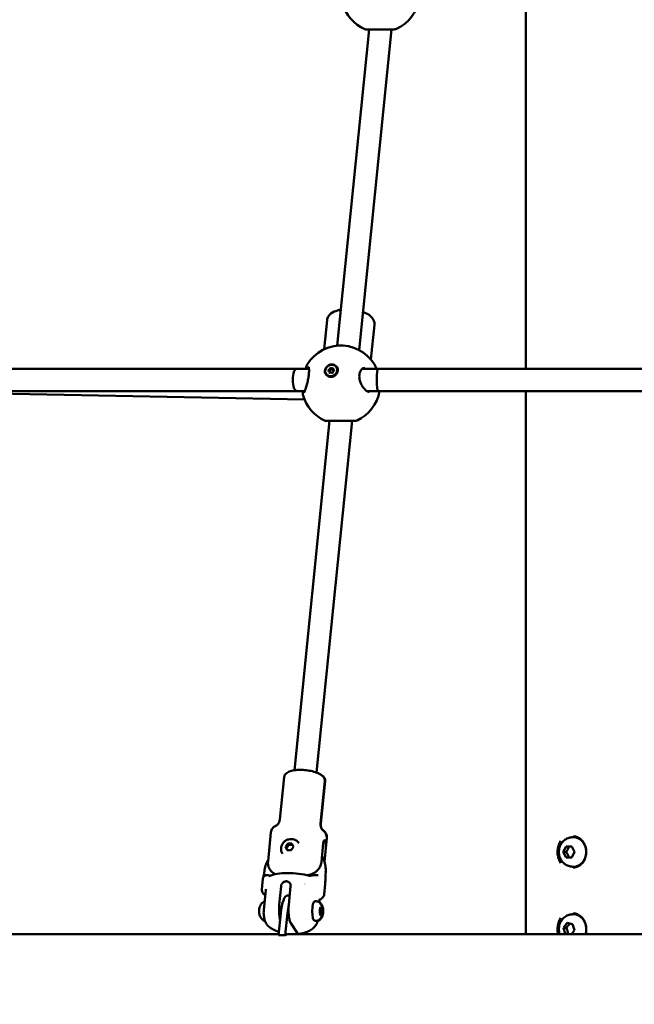
# Model space of a CAD drawing. Units: millimetres. Extents: x -318 to 6946, y 6 to 5537.
# Drawn here: x 5306 to 5745, y 3000 to 3703 of the extents above; entities that cross this region are included whole.
import ezdxf

# ---------------------------------------------------------------- set-up
doc = ezdxf.new("R2010")
doc.units = ezdxf.units.MM
doc.layers.add('Visible (ISO)', color=7, linetype='Continuous', lineweight=50)
doc.styles.get("Standard").update_dxf_attribs({"font": 'Square-721-BT.ttf'})
doc.dimstyles.new('OLCU', dxfattribs={"dimtxt": 300, "dimasz": 150, "dimexe": 0.18, "dimexo": 0.0625, "dimgap": 50, "dimtad": 1, "dimdec": 0, "dimlfac": 0.1, "dimrnd": 5, "dimzin": 0, "dimdsep": 46, "dimtxsty": 'Standard', "dimcen": 0.09, "dimse1": 1, "dimse2": 1, "dimadec": 0, "dimazin": 0, "dimtfac": 1, "dimtdec": 0, "dimtofl": 0, "dimtmove": 0, "dimatfit": 3, "dimfxl": 1, "dimtolj": 1, "dimtzin": 0, "dimarcsym": 0})

# ---------------------------------------------------------------- blocks, each defined once
blk = doc.blocks.new('*D7')
at = {"color": 0, "lineweight": -2, "transparency": 16777216}
blk.add_line((4840.21, 5250.81), (6633.4, 5250.81), dxfattribs=at)
at = {"color": 0, "transparency": 16777216}
for points in [[(4840.21, 5264.14), (4840.21, 5237.47), (4760.21, 5250.81)], [(6633.4, 5264.14), (6633.4, 5237.47), (6713.4, 5250.81)]]:
    blk.add_solid(points, dxfattribs=at)
at = {"layer": 'Defpoints', "color": 0, "transparency": 16777216}
for p in [(6713.4, 5250.81), (4760.21, 3012.92), (6713.4, 3012.42)]:
    blk.add_point(p, dxfattribs=at)
at = {"color": 0, "transparency": 16777216, "insert": (5736.8, 5393.36), "char_height": 200, "attachment_point": 5}
blk.add_mtext('\\A1;195', dxfattribs=at)
blk = doc.blocks.new('*D8')
at = {"color": 0, "lineweight": -2, "transparency": 16777216}
blk.add_line((4725.5, 5145.62), (4725.5, 2584.37), dxfattribs=at)
at = {"color": 0, "transparency": 16777216}
for points in [[(4712.16, 5145.62), (4738.83, 5145.62), (4725.5, 5225.62)], [(4712.16, 2584.37), (4738.83, 2584.37), (4725.5, 2504.37)]]:
    blk.add_solid(points, dxfattribs=at)
at = {"layer": 'Defpoints', "color": 0, "transparency": 16777216}
for p in [(5737.36, 5225.62), (4725.5, 2504.37), (5737.36, 2504.37)]:
    blk.add_point(p, dxfattribs=at)
at = {"color": 0, "transparency": 16777216, "insert": (4583.08, 3864.99), "char_height": 200, "attachment_point": 5, "rotation": 90}
blk.add_mtext('\\A1;270', dxfattribs=at)

msp = doc.modelspace()

# ---------------------------------------------------------------- linework, layer by layer
at = {"layer": 'Visible (ISO)'}
for p, q in [((5666.95, 3454.14), (5666.95, 3717.9)), ((5555.13, 3696.28), (5532.33, 3470.57)), ((5571.21, 3696.27), (5548.09, 3467.39)), ((5571.21, 3696.27), (5550.47, 3490.88)), ((5552.04, 3696.46), (5552.04, 3696.46)), ((5553.71, 3696.44), (5553.71, 3696.44)), ((5525.12, 3488.74), (5523.03, 3468.04)), ((5558.95, 3485.32), (5556.45, 3460.58)), ((5503.65, 3454.14), (5200.02, 3454.14)), ((5512.13, 3454.14), (5503.65, 3454.14)), ((5526.71, 3452.25), (5527.19, 3451.52)), ((5529.38, 3453.49), (5529.86, 3452.77)), ((5531.71, 3455.3), (5531.81, 3455.16)), ((5561.6, 3454.14), (5550.38, 3454.14)), ((5912.21, 3454.14), (5561.6, 3454.14)), ((5524.38, 3450.44), (5524.47, 3450.29)), ((5503.65, 3438.14), (5200.02, 3438.14)), ((5212.65, 3437.89), (5509.01, 3432.07)), ((5509.17, 3438.14), (5503.65, 3438.14)), ((5561.6, 3438.14), (5553.62, 3438.14)), ((5912.21, 3438.14), (5561.6, 3438.14)), ((5666.95, 3050.47), (5666.95, 3438.14)), ((5526.9, 3416.81), (5501.72, 3167.49)), ((5542.98, 3416.8), (5517.63, 3165.79)), ((5542.98, 3416.8), (5517.63, 3165.79)), ((5523.81, 3416.99), (5523.81, 3416.99)), ((5525.48, 3416.97), (5525.48, 3416.97)), ((5494.43, 3162.66), (5491.38, 3132.46)), ((5523.48, 3159.73), (5520.43, 3129.52)), ((5523.65, 3159.73), (5520.6, 3129.52)), ((5485.01, 3123.17), (5482.94, 3102.65)), ((5495.49, 3112.88), (5497.12, 3115.21)), ((5497.12, 3115.21), (5499.91, 3115.21)), ((5497.75, 3114.26), (5497.12, 3115.21)), ((5499.91, 3115.21), (5501.07, 3112.88)), ((5522.38, 3115.42), (5521.01, 3101.91)), ((5524.81, 3119.16), (5523.14, 3102.6)), ((5524.98, 3119.16), (5523.27, 3102.21)), ((5700.43, 3119.67), (5701.11, 3119.67)), ((5496.65, 3110.55), (5495.49, 3112.88)), ((5496.12, 3111.94), (5495.49, 3112.88)), ((5499.44, 3110.55), (5496.65, 3110.55)), ((5501.07, 3112.88), (5499.44, 3110.55)), ((5693.81, 3109.17), (5695.81, 3113.17)), ((5695.81, 3105.17), (5693.81, 3109.17)), ((5695.89, 3109.17), (5693.81, 3109.17)), ((5695.81, 3113.17), (5699.81, 3113.17)), ((5699.81, 3113.17), (5701.81, 3109.17)), ((5701.81, 3109.17), (5699.81, 3105.17)), ((5699.81, 3105.17), (5695.81, 3105.17)), ((5700.43, 3098.67), (5701.11, 3098.67)), ((5479.26, 3089.96), (5478.49, 3082.38)), ((5509.58, 3086.16), (5509.58, 3086.16)), ((5509.58, 3086.16), (5509.58, 3086.16)), ((5512.61, 3092.1), (5512.61, 3092.1)), ((5513.22, 3092.08), (5513.22, 3092.08)), ((5523.76, 3086.36), (5522.99, 3078.78)), ((5523.76, 3086.36), (5523.76, 3086.36)), ((5478.49, 3082.38), (5478.49, 3082.38)), ((5481.35, 3082.24), (5479.88, 3067.71)), ((5492.32, 3084.85), (5490.96, 3071.35)), ((5499.08, 3084.85), (5497.72, 3071.35)), ((5509.49, 3085.21), (5509.49, 3085.21)), ((5509.49, 3085.21), (5509.49, 3085.21)), ((5496.79, 3078.13), (5498.4, 3078.13)), ((5517.29, 3073.98), (5516.27, 3073.98)), ((5519.76, 3075.19), (5519.56, 3073.18)), ((5490.4, 3049.85), (5491.97, 3065.4)), ((5496.8, 3065.4), (5495.23, 3049.85)), ((5519.83, 3068.03), (5520.41, 3069.83)), ((5519.94, 3065.18), (5519.83, 3068.03)), ((5519.91, 3065.93), (5521.22, 3065.93)), ((5520.64, 3064.13), (5519.94, 3065.18)), ((5520.07, 3068.78), (5521.11, 3068.78)), ((5520.41, 3069.83), (5521.11, 3068.78)), ((5521.22, 3065.93), (5520.64, 3064.13)), ((5521.11, 3068.78), (5521.22, 3065.93)), ((5700.43, 3064.67), (5701.11, 3064.67)), ((5499.27, 3058.28), (5503.78, 3051.46)), ((5513.66, 3061.98), (5513.66, 3061.98)), ((5517.29, 3059.98), (5516.27, 3059.98)), ((5693.89, 3055.1), (5696.55, 3058.55)), ((5696.55, 3058.55), (5700.47, 3057.62)), ((5700.47, 3057.62), (5701.73, 3053.24)), ((5490.46, 3050.47), (5075.86, 3050.47)), ((5977.72, 3050.47), (5497, 3050.47)), ((5506.4, 3050.47), (5506.44, 3050.86)), ((5695.15, 3050.72), (5693.89, 3055.1)), ((5693.89, 3055.1), (5695.97, 3055.1)), ((5696.19, 3050.47), (5695.15, 3050.72)), ((5697.23, 3050.72), (5695.15, 3050.72)), ((5701.73, 3053.24), (5699.6, 3050.47)), ((5490.4, 3049.85), (5495.23, 3049.85))]:
    msp.add_line(p, q, dxfattribs=at)
for centre, start, end in [((5563.15, 3722.16), 294.36777, 351.24352), ((5563.15, 3722.16), 195.11321, 246.62439), ((5534.92, 3442.69), 24.14626, 148.75313), ((5534.92, 3442.69), 294.36777, 350.65603), ((5534.92, 3442.69), 195.11321, 246.62439)]:
    msp.add_arc(centre, 28, start, end, dxfattribs=at)
for centre, major_axis, ratio, start_param, end_param in [((5503.65, 3446.14), (0, -8), 0.385986, 3.141593, 6.283185), ((5528.14, 3452.72), (3.67, 2.43), 0.899826, 3.141593, 6.283185), ((5526.35, 3452.87), (-0.323, -0.214), 0.899826, 4.21094, 7.085172), ((5526.11, 3451.85), (0.598, 0.397), 0.899826, 5.258137, 7.085172), ((5526.32, 3453.89), (0.598, 0.397), 0.899826, 4.21094, 6.037974), ((5526.84, 3452.14), (0.323, 0.214), 0.899826, 1.069347, 1.778472), ((5527.06, 3451.46), (-0.323, -0.214), 0.899826, 5.258137, 8.132369), ((5526.8, 3453.16), (0.598, 0.397), 0.899826, 4.21094, 6.037974), ((5527.34, 3454.28), (-0.323, -0.214), 0.899826, 3.163742, 6.037974), ((5526.59, 3451.12), (0.598, 0.397), 0.899826, 5.759286, 6.283185), ((5527.84, 3450.83), (0.598, 0.397), 0.899826, 0.022149, 1.849184), ((5527.82, 3453.55), (-0.323, -0.214), 0.899826, 3.163742, 6.037974), ((5528.25, 3454.91), (-0.598, -0.397), 0.899826, 0.022149, 1.849184), ((5528.73, 3454.18), (-0.598, -0.397), 0.899826, 0.022149, 1.849184), ((5528.75, 3451.46), (0.323, 0.214), 0.899826, 3.163742, 6.037974), ((5529.03, 3454.28), (0.323, 0.214), 0.899826, 5.258137, 8.132369), ((5529.77, 3451.85), (-0.598, -0.397), 0.899826, 4.21094, 6.037974), ((5529.51, 3453.55), (0.323, 0.214), 0.899826, 1.695359, 1.849184), ((5529.98, 3453.89), (-0.598, -0.397), 0.899826, 5.258137, 7.085172), ((5529.74, 3452.87), (0.323, 0.214), 0.899826, 4.21094, 7.085172), ((5530.46, 3453.16), (-0.598, -0.397), 0.899826, 0, 0.287474), ((5561.6, 3446.14), (0, -8), 0.131653, 3.141593, 6.283185), ((5701.11, 3109.17), (0, 10.5), 0.866025, 4.756066, 6.283185), ((5701.11, 3109.17), (0, -10.5), 0.866025, 0, 1.52712), ((5518.42, 3089.65), (0.26, 2.99), 0.841231, 6.283, 6.283151), ((5523.8, 3094.77), (-0.038, -0.352), 0.127424, 2.610459, 2.977417), ((5485, 3094.68), (-33.01, 23.08), 0.905849, 3.798907, 3.809294), ((5485, 3094.68), (39.93, 5.28), 0.439227, 5.990946, 6.001332), ((5523.98, 3094.56), (-0.023, -0.321), 0.108851, 3.013794, 3.408416), ((5482.25, 3089.65), (-2.16, 2.09), 0.997825, 0.000195, 0.000218), ((5501.5, 3085.77), (-7.96, 0.8), 0.351179, 3.590094, 3.590103), ((5501.5, 3085.77), (7.96, -0.8), 0.351179, 0.089964, 0.08997), ((5496.79, 3058.13), (0, 20), 0.258819, 0, 1.198702), ((5516.27, 3066.98), (0, -7), 0.258819, 3.141593, 6.283185), ((5520.93, 3077.05), (0.664, -0.747), 0.891018, 6.283169, 6.283185), ((5481, 3067.6), (-1.12, 0.11), 0.330699, 6.282843, 6.282928), ((5501.62, 3058.13), (0, -20), 0.258819, 3.998405, 4.340295), ((5701.11, 3054.17), (0, 10.5), 0.866025, 4.756066, 6.283185), ((5497, 3012.42), (0, 38.05), 0.258819, 6.283134, 6.46454), ((5501.62, 3058.13), (0, 20), 0.258819, 4.340295, 4.344009), ((5701.11, 3054.17), (0, -10.5), 0.866025, 1.210682, 1.52712)]:
    msp.add_ellipse(centre, major_axis=major_axis, ratio=ratio, start_param=start_param, end_param=end_param, dxfattribs=at)
msp.add_ellipse((5528.04, 3452.87), major_axis=(-3.67, -2.43), ratio=0.899826, dxfattribs=at)
for points, knots in [([(5574.7, 3696.65), (5574.53, 3696.57), (5574.38, 3696.53), (5574.06, 3696.45), (5573.88, 3696.42), (5573.63, 3696.39), (5573.55, 3696.38), (5573.24, 3696.35), (5572.98, 3696.33), (5572.25, 3696.29), (5571.74, 3696.28), (5570.21, 3696.26), (5569.05, 3696.27), (5566.69, 3696.28), (5565.5, 3696.3), (5563.2, 3696.31), (5562.07, 3696.32), (5559.96, 3696.32), (5558.96, 3696.32), (5557.16, 3696.31), (5556.33, 3696.3), (5554.92, 3696.28), (5554.32, 3696.27), (5553.37, 3696.27), (5553.1, 3696.26), (5552.69, 3696.29), (5552.62, 3696.3), (5552.46, 3696.32), (5552.4, 3696.34), (5552.24, 3696.38), (5552.14, 3696.41), (5552.04, 3696.46)], [0, 0, 0, 0, 0.095275, 0.095275, 0.23532, 0.23532, 0.294802, 0.294802, 0.473436, 0.473436, 0.742374, 0.742374, 1.175428, 1.175428, 1.540891, 1.540891, 1.870986, 1.870986, 2.185404, 2.185404, 2.497672, 2.497672, 2.82053, 2.82053, 3.169701, 3.169701, 3.230184, 3.230184, 3.263586, 3.263586, 3.300165, 3.300165, 3.300165, 3.300165]), ([(5534.91, 3496.12), (5534.09, 3496), (5533.28, 3495.85), (5530.83, 3495.23), (5529.27, 3494.66), (5527.32, 3493.08), (5526.89, 3492.66), (5525.94, 3491.42), (5525.46, 3490.49), (5525.18, 3489.21), (5525.15, 3488.97), (5525.12, 3488.74)], [6.7871067, 6.7871067, 6.7871067, 6.7871067, 6.985994, 6.985994, 7.4148441, 7.4148441, 7.5386586, 7.5386586, 7.7144519, 7.7144519, 7.7533127, 7.7533127, 7.7533127, 7.7533127]), ([(5558.95, 3485.32), (5559.03, 3486.12), (5558.95, 3486.94), (5558.54, 3488.48), (5558.19, 3489.19), (5557.24, 3490.62), (5556.61, 3491.26), (5554.77, 3492.76), (5553.5, 3493.44), (5551.69, 3494.19), (5551.26, 3494.35), (5550.83, 3494.51)], [4.61172, 4.61172, 4.61172, 4.61172, 4.7432917, 4.7432917, 4.8911176, 4.8911176, 5.0996971, 5.0996971, 5.4688, 5.4688, 5.5779291, 5.5779291, 5.5779291, 5.5779291]), ([(5508.67, 3437.03), (5508.67, 3437.03), (5508.68, 3437.05), (5508.74, 3437.15), (5508.8, 3437.28), (5508.99, 3437.7), (5509.13, 3438.05), (5509.5, 3439.03), (5509.74, 3439.73), (5510.26, 3441.42), (5510.56, 3442.45), (5511.11, 3444.63), (5511.37, 3445.8), (5511.78, 3447.98), (5511.94, 3449.01), (5512.13, 3450.8), (5512.18, 3451.6), (5512.21, 3452.97), (5512.18, 3453.56), (5512.1, 3454.53), (5512.03, 3454.92), (5511.94, 3455.24), (5511.92, 3455.31), (5511.9, 3455.34), (5511.9, 3455.34), (5511.9, 3455.34)], [0.309159, 0.309159, 0.309159, 0.309159, 0.386843, 0.386843, 0.539425, 0.539425, 0.777683, 0.777683, 1.101534, 1.101534, 1.467472, 1.467472, 1.823174, 1.823174, 2.131726, 2.131726, 2.399471, 2.399471, 2.657724, 2.657724, 2.924017, 2.924017, 3.048397, 3.048397, 3.076818, 3.076818, 3.076818, 3.076818]), ([(5509.86, 3454.14), (5509.98, 3454.62), (5510.11, 3455.07), (5510.45, 3456.14), (5510.67, 3456.7), (5510.98, 3457.21)], [2.352804, 2.352804, 2.352804, 2.352804, 2.5649104, 2.5649104, 2.9198404, 2.9198404, 2.9198404, 2.9198404]), ([(5527.7, 3448.25), (5527.44, 3448.25), (5527.18, 3448.27), (5526.38, 3448.41), (5525.81, 3448.61), (5524.83, 3449.24), (5524.42, 3449.67), (5523.84, 3450.58), (5523.63, 3451.13), (5523.47, 3452.28), (5523.52, 3452.89), (5523.82, 3454), (5524.09, 3454.57), (5524.84, 3455.58), (5525.32, 3456.02), (5526.33, 3456.67), (5526.93, 3456.93), (5528.16, 3457.2), (5528.79, 3457.21), (5529.92, 3457.03), (5530.49, 3456.83), (5531.47, 3456.2), (5531.89, 3455.78), (5532.47, 3454.87), (5532.68, 3454.31), (5532.84, 3453.15), (5532.8, 3452.54), (5532.49, 3451.43), (5532.22, 3450.86), (5531.46, 3449.85), (5530.98, 3449.41), (5530.47, 3449.08), (5529.96, 3448.76), (5529.37, 3448.5), (5528.4, 3448.29), (5528.04, 3448.25), (5527.7, 3448.25)], [0.283928, 0.283928, 0.283928, 0.283928, 0.361283, 0.361283, 0.541636, 0.541636, 0.721988, 0.721988, 0.90217, 0.90217, 1.082352, 1.082352, 1.262582, 1.262582, 1.442812, 1.442812, 1.623282, 1.623282, 1.803751, 1.803751, 1.984508, 1.984508, 2.165266, 2.165266, 2.346193, 2.346193, 2.527119, 2.527119, 2.707999, 2.707999, 2.888878, 2.888878, 2.888878, 3.069519, 3.069519, 3.172806, 3.172806, 3.172806, 3.172806]), ([(5552.02, 3454.64), (5551.31, 3454.64), (5550.63, 3454.4), (5549.68, 3453.58), (5549.4, 3453.26), (5548.97, 3452.59), (5548.8, 3452.28), (5548.41, 3451.32), (5548.22, 3450.6), (5548.07, 3449.14), (5548.07, 3448.4), (5548.22, 3446.93), (5548.36, 3446.18), (5548.79, 3444.67), (5549.08, 3443.89), (5549.81, 3442.34), (5550.26, 3441.58), (5551.27, 3440.16), (5551.84, 3439.52), (5552.98, 3438.51), (5553.55, 3438.14), (5554.51, 3437.72), (5554.91, 3437.64), (5555.24, 3437.64)], [0, 0, 0, 0, 0.487721, 0.487721, 0.698512, 0.698512, 0.84839, 0.84839, 1.108354, 1.108354, 1.334962, 1.334962, 1.559209, 1.559209, 1.80781, 1.80781, 2.091175, 2.091175, 2.406638, 2.406638, 2.724665, 2.724665, 3.011826, 3.011826, 3.011826, 3.011826]), ([(5507.89, 3435.39), (5507.78, 3435.79), (5507.75, 3436.14), (5507.71, 3437), (5507.71, 3437.53), (5507.74, 3438.14)], [0, 0, 0, 0, 0.2496292, 0.2496292, 0.5305616, 0.5305616, 0.5305616, 0.5305616]), ([(5546.47, 3417.18), (5546.3, 3417.1), (5546.15, 3417.06), (5545.83, 3416.98), (5545.66, 3416.95), (5545.4, 3416.92), (5545.32, 3416.91), (5545.01, 3416.87), (5544.75, 3416.86), (5544.02, 3416.82), (5543.51, 3416.81), (5541.98, 3416.79), (5540.82, 3416.8), (5538.46, 3416.81), (5537.27, 3416.82), (5534.97, 3416.84), (5533.84, 3416.85), (5531.73, 3416.85), (5530.73, 3416.85), (5528.93, 3416.84), (5528.1, 3416.83), (5526.69, 3416.81), (5526.09, 3416.8), (5525.14, 3416.79), (5524.88, 3416.79), (5524.46, 3416.82), (5524.39, 3416.83), (5524.23, 3416.85), (5524.17, 3416.87), (5524.01, 3416.91), (5523.91, 3416.94), (5523.81, 3416.99)], [0, 0, 0, 0, 0.095275, 0.095275, 0.23532, 0.23532, 0.294802, 0.294802, 0.473436, 0.473436, 0.742374, 0.742374, 1.175428, 1.175428, 1.540891, 1.540891, 1.870986, 1.870986, 2.185404, 2.185404, 2.497672, 2.497672, 2.82053, 2.82053, 3.169701, 3.169701, 3.230184, 3.230184, 3.263586, 3.263586, 3.300165, 3.300165, 3.300165, 3.300165]), ([(5523.48, 3159.73), (5523.54, 3160.31), (5523.45, 3160.89), (5523.01, 3162.04), (5522.64, 3162.58), (5521.48, 3163.8), (5520.59, 3164.4), (5518.41, 3165.53), (5517.1, 3166.03), (5514.3, 3166.84), (5512.85, 3167.15), (5509.89, 3167.59), (5508.38, 3167.72), (5505.45, 3167.8), (5504.01, 3167.75), (5501.31, 3167.46), (5500.04, 3167.22), (5497.72, 3166.49), (5496.68, 3166), (5495.49, 3164.95), (5495.19, 3164.6), (5494.67, 3163.74), (5494.48, 3163.21), (5494.43, 3162.66)], [6.003113, 6.003113, 6.003113, 6.003113, 6.175714, 6.175714, 6.388495, 6.388495, 6.728958, 6.728958, 7.097556, 7.097556, 7.441042, 7.441042, 7.777057, 7.777057, 8.113814, 8.113814, 8.46004, 8.46004, 8.832529, 8.832529, 8.980863, 8.980863, 9.144706, 9.144706, 9.144706, 9.144706]), ([(5517.63, 3165.85), (5518.53, 3165.52), (5519.35, 3165.16), (5521.19, 3164.13), (5522.11, 3163.45), (5523.06, 3162.18), (5523.29, 3161.78), (5523.63, 3160.83), (5523.71, 3160.28), (5523.65, 3159.73)], [2.4881135, 2.4881135, 2.4881135, 2.4881135, 2.7369988, 2.7369988, 3.1094875, 3.1094875, 3.2578221, 3.2578221, 3.4216648, 3.4216648, 3.4216648, 3.4216648]), ([(5485.01, 3123.17), (5485.07, 3123.7), (5485.2, 3124.22), (5485.61, 3125.16), (5485.87, 3125.59), (5486.47, 3126.36), (5486.81, 3126.69), (5487.52, 3127.29), (5487.9, 3127.56), (5488.7, 3128.04), (5489.12, 3128.26), (5489.55, 3128.45)], [3.4216648, 3.4216648, 3.4216648, 3.4216648, 3.5311537, 3.5311537, 3.6406425, 3.6406425, 3.7501313, 3.7501313, 3.8596201, 3.8596201, 3.969109, 3.969109, 3.969109, 3.969109]), ([(5489.32, 3128.35), (5489.35, 3128.37), (5489.4, 3128.4), (5489.6, 3128.57), (5489.81, 3128.77), (5490.32, 3129.42), (5490.62, 3129.88), (5491.11, 3131.03), (5491.3, 3131.74), (5491.38, 3132.46)], [2.4860617, 2.4860617, 2.4860617, 2.4860617, 2.533054, 2.533054, 2.6425428, 2.6425428, 2.7520317, 2.7520317, 2.8615205, 2.8615205, 2.8615205, 2.8615205]), ([(5520.43, 3129.52), (5520.36, 3128.8), (5520.41, 3128.08), (5520.66, 3126.84), (5520.86, 3126.34), (5521.23, 3125.6), (5521.4, 3125.36), (5521.56, 3125.15), (5521.6, 3125.11), (5521.62, 3125.08)], [6.0031131, 6.0031131, 6.0031131, 6.0031131, 6.112602, 6.112602, 6.2220908, 6.2220908, 6.3315796, 6.3315796, 6.378572, 6.378572, 6.378572, 6.378572]), ([(5521.84, 3125.04), (5521.84, 3125.04), (5521.78, 3125.09), (5521.57, 3125.36), (5521.4, 3125.6), (5521.02, 3126.34), (5520.83, 3126.84), (5520.57, 3128.08), (5520.53, 3128.8), (5520.6, 3129.52)], [2.9954848, 2.9954848, 2.9954848, 2.9954848, 3.0931983, 3.0931983, 3.2026871, 3.2026871, 3.3121759, 3.3121759, 3.4216648, 3.4216648, 3.4216648, 3.4216648]), ([(5521.42, 3125.23), (5521.81, 3124.95), (5522.17, 3124.66), (5522.86, 3124.03), (5523.18, 3123.69), (5523.76, 3122.96), (5524.02, 3122.56), (5524.45, 3121.7), (5524.62, 3121.22), (5524.83, 3120.22), (5524.86, 3119.68), (5524.81, 3119.16)], [6.0158134, 6.0158134, 6.0158134, 6.0158134, 6.1253022, 6.1253022, 6.234791, 6.234791, 6.3442798, 6.3442798, 6.4537687, 6.4537687, 6.5632575, 6.5632575, 6.5632575, 6.5632575]), ([(5524.98, 3119.16), (5525.03, 3119.68), (5525, 3120.22), (5524.79, 3121.22), (5524.62, 3121.7), (5524.19, 3122.56), (5523.92, 3122.96), (5523.35, 3123.69), (5523.03, 3124.03), (5522.4, 3124.6), (5522.11, 3124.85), (5521.79, 3125.08)], [2.8615205, 2.8615205, 2.8615205, 2.8615205, 2.9710094, 2.9710094, 3.0804982, 3.0804982, 3.189987, 3.189987, 3.2994758, 3.2994758, 3.3893693, 3.3893693, 3.3893693, 3.3893693]), ([(5493.26, 3107.79), (5492.87, 3108.37), (5492.59, 3109.01), (5492.23, 3110.34), (5492.17, 3111.04), (5492.25, 3112.44), (5492.41, 3113.14), (5492.94, 3114.49), (5493.31, 3115.13), (5494.25, 3116.29), (5494.82, 3116.8), (5496.09, 3117.63), (5496.79, 3117.95), (5498.26, 3118.36), (5499.03, 3118.44), (5500.53, 3118.37), (5501.26, 3118.21), (5502.62, 3117.67), (5503.25, 3117.29), (5504.23, 3116.44), (5504.61, 3116.01), (5504.92, 3115.53)], [4.077259, 4.077259, 4.077259, 4.077259, 4.372544, 4.372544, 4.672746, 4.672746, 4.985603, 4.985603, 5.31362, 5.31362, 5.653208, 5.653208, 5.996921, 5.996921, 6.336147, 6.336147, 6.663008, 6.663008, 6.973944, 6.973944, 7.218852, 7.218852, 7.218852, 7.218852]), ([(5524.07, 3112.88), (5524.11, 3113.29), (5524.15, 3113.76), (5524.2, 3114.69), (5524.21, 3115.15), (5524.19, 3115.96), (5524.16, 3116.35), (5524.05, 3117), (5523.96, 3117.25), (5523.74, 3117.57), (5523.61, 3117.66), (5523.31, 3117.64), (5523.15, 3117.53), (5522.87, 3117.18), (5522.73, 3116.91), (5522.5, 3116.24), (5522.42, 3115.83), (5522.38, 3115.42)], [-2.114131, -2.114131, -2.114131, -2.114131, -1.981996, -1.981996, -1.849861, -1.849861, -1.71773, -1.71773, -1.585598, -1.585598, -1.453467, -1.453467, -1.321336, -1.321336, -1.189201, -1.189201, -1.057066, -1.057066, -1.057066, -1.057066]), ([(5691.91, 3101.11), (5691.28, 3102.21), (5690.81, 3103.28), (5690.1, 3105.46), (5689.88, 3106.56), (5689.66, 3108.73), (5689.67, 3109.81), (5689.92, 3111.98), (5690.16, 3113.08), (5690.88, 3115.2), (5691.32, 3116.21), (5691.91, 3117.23)], [5.64315, 5.64315, 5.64315, 5.64315, 5.867833, 5.867833, 6.11217, 6.11217, 6.356507, 6.356507, 6.600844, 6.600844, 6.810281, 6.810281, 6.810281, 6.810281]), ([(5700.43, 3098.67), (5699.43, 3098.67), (5698.42, 3098.84), (5696.5, 3099.49), (5695.6, 3099.97), (5693.95, 3101.21), (5693.22, 3101.98), (5691.98, 3103.73), (5691.5, 3104.73), (5690.82, 3106.85), (5690.64, 3107.98), (5690.63, 3110.27), (5690.8, 3111.42), (5691.49, 3113.62), (5692, 3114.66), (5693.33, 3116.5), (5694.13, 3117.3), (5695.92, 3118.56), (5696.9, 3119.03), (5698.75, 3119.55), (5699.59, 3119.67), (5700.43, 3119.67)], [3.141593, 3.141593, 3.141593, 3.141593, 3.427078, 3.427078, 3.719243, 3.719243, 4.028837, 4.028837, 4.359692, 4.359692, 4.706791, 4.706791, 5.059784, 5.059784, 5.407059, 5.407059, 5.737213, 5.737213, 6.044624, 6.044624, 6.283185, 6.283185, 6.283185, 6.283185]), ([(5700.86, 3120.38), (5701.89, 3120.34), (5702.92, 3120.11), (5704.87, 3119.28), (5705.78, 3118.68), (5707.39, 3117.17), (5708.09, 3116.27), (5709.21, 3114.26), (5709.63, 3113.16), (5710.15, 3110.85), (5710.25, 3109.65), (5710.12, 3107.27), (5709.89, 3106.09), (5709.13, 3103.88), (5708.59, 3102.85), (5707.28, 3101.03), (5706.49, 3100.25), (5704.75, 3098.99), (5703.79, 3098.53), (5702.16, 3098.08), (5701.51, 3097.98), (5700.86, 3097.96)], [1.544564, 1.544564, 1.544564, 1.544564, 1.870509, 1.870509, 2.194113, 2.194113, 2.514053, 2.514053, 2.831591, 2.831591, 3.148099, 3.148099, 3.464412, 3.464412, 3.781201, 3.781201, 4.099489, 4.099489, 4.420757, 4.420757, 4.625682, 4.625682, 4.625682, 4.625682]), ([(5483.04, 3103.64), (5482.47, 3102.64), (5481.98, 3101.59), (5481.07, 3099.18), (5480.7, 3097.81), (5480.47, 3096.42)], [4.2926673, 4.2926673, 4.2926673, 4.2926673, 4.4514463, 4.4514463, 4.648801, 4.648801, 4.648801, 4.648801]), ([(5482.94, 3102.65), (5482.92, 3102.44), (5482.9, 3102.22), (5482.88, 3101.79), (5482.88, 3101.58), (5482.89, 3101.15), (5482.9, 3100.94), (5482.93, 3100.52), (5482.95, 3100.31), (5483, 3099.9), (5483.03, 3099.7), (5483.07, 3099.5)], [2.8615205, 2.8615205, 2.8615205, 2.8615205, 2.8817328, 2.8817328, 2.9019451, 2.9019451, 2.9221575, 2.9221575, 2.9423698, 2.9423698, 2.9625821, 2.9625821, 2.9625821, 2.9625821]), ([(5488.2, 3093.31), (5488.18, 3093.32), (5488.16, 3093.32), (5487.6, 3093.55), (5487.04, 3093.85), (5486.01, 3094.55), (5485.54, 3094.96), (5484.77, 3095.77), (5484.4, 3096.26), (5483.78, 3097.29), (5483.53, 3097.85), (5483.24, 3098.73), (5483.14, 3099.1), (5483.07, 3099.5)], [6.1573101, 6.1573101, 6.1573101, 6.1573101, 6.1642585, 6.1642585, 6.3525105, 6.3525105, 6.5407625, 6.5407625, 6.7257681, 6.7257681, 6.9107737, 6.9107737, 7.0316057, 7.0316057, 7.0316057, 7.0316057]), ([(5521.01, 3101.91), (5520.96, 3101.34), (5520.84, 3100.72), (5520.46, 3099.5), (5520.2, 3098.91), (5519.64, 3097.85), (5519.28, 3097.29), (5518.45, 3096.26), (5517.98, 3095.77), (5517.04, 3094.96), (5516.49, 3094.55), (5515.32, 3093.85), (5514.69, 3093.55), (5513.5, 3093.1), (5512.82, 3092.91), (5511.6, 3092.69), (5511.07, 3092.63), (5510.57, 3092.61)], [2.425966, 2.425966, 2.425966, 2.425966, 2.609528, 2.609528, 2.793091, 2.793091, 2.978096, 2.978096, 3.163102, 3.163102, 3.351354, 3.351354, 3.539606, 3.539606, 3.736443, 3.736443, 3.885469, 3.885469, 3.885469, 3.885469]), ([(5524.14, 3095.64), (5524.17, 3096.45), (5524.15, 3097.25), (5524.01, 3098.86), (5523.89, 3099.66), (5523.56, 3101.22), (5523.35, 3102), (5522.83, 3103.5), (5522.52, 3104.24), (5521.95, 3105.4), (5521.71, 3105.84), (5521.45, 3106.27)], [1.6343843, 1.6343843, 1.6343843, 1.6343843, 1.7486926, 1.7486926, 1.863001, 1.863001, 1.9773093, 1.9773093, 2.0916176, 2.0916176, 2.1630995, 2.1630995, 2.1630995, 2.1630995]), ([(5479.26, 3089.96), (5479.27, 3090.08), (5479.29, 3090.18), (5479.32, 3090.34), (5479.33, 3090.39), (5479.36, 3090.51), (5479.37, 3090.56), (5479.42, 3090.74), (5479.46, 3090.85), (5479.55, 3091.2), (5479.63, 3091.46), (5479.81, 3092.24), (5479.94, 3092.82), (5480.15, 3094.07), (5480.24, 3094.75), (5480.32, 3095.44)], [0, 0, 0, 0, 0.0385441, 0.0385441, 0.0709194, 0.0709194, 0.1153965, 0.1153965, 0.2244198, 0.2244198, 0.388882, 0.388882, 0.6294159, 0.6294159, 0.8603705, 0.8603705, 0.8603705, 0.8603705]), ([(5480.1, 3091.73), (5480.34, 3091.98), (5480.62, 3092.19), (5481.23, 3092.49), (5481.56, 3092.59), (5482.18, 3092.68), (5482.47, 3092.68), (5482.93, 3092.62), (5483.1, 3092.58), (5483.4, 3092.5), (5483.53, 3092.46), (5483.86, 3092.34), (5484.02, 3092.27), (5484.2, 3092.19)], [0, 0, 0, 0, 0.1077882, 0.1077882, 0.2151208, 0.2151208, 0.3183231, 0.3183231, 0.406997, 0.406997, 0.5052001, 0.5052001, 0.686557, 0.686557, 0.686557, 0.686557]), ([(5483.5, 3091.9), (5485.2, 3092.66), (5487.24, 3093.18), (5491.74, 3093.89), (5494.25, 3094.07), (5499.42, 3094.09), (5502.14, 3093.93), (5507.48, 3093.28), (5510.19, 3092.77), (5512.61, 3092.1)], [0, 0, 0, 0, 0.805496, 0.805496, 1.60901, 1.60901, 2.40911, 2.40911, 3.225658, 3.225658, 3.225658, 3.225658]), ([(5524.09, 3094.64), (5524.02, 3093.84), (5523.96, 3093.02), (5523.9, 3091.54), (5523.89, 3090.88), (5523.86, 3089.34), (5523.86, 3088.45), (5523.82, 3087.2), (5523.8, 3086.77), (5523.76, 3086.36)], [0, 0, 0, 0, 0.2526621, 0.2526621, 0.4472201, 0.4472201, 0.7178786, 0.7178786, 0.8712008, 0.8712008, 0.8712008, 0.8712008]), ([(5498.85, 3086.34), (5498.74, 3086.6), (5498.6, 3086.84), (5498.21, 3087.33), (5497.95, 3087.56), (5497.43, 3087.88), (5497.19, 3088), (5496.75, 3088.14), (5496.55, 3088.18), (5496.28, 3088.21), (5496.2, 3088.22), (5496.07, 3088.22), (5496.02, 3088.23), (5495.91, 3088.23), (5495.85, 3088.22), (5495.72, 3088.22), (5495.64, 3088.21), (5495.38, 3088.18), (5495.19, 3088.14), (5494.76, 3088.02), (5494.52, 3087.92), (5493.97, 3087.62), (5493.67, 3087.4), (5493.17, 3086.9), (5492.96, 3086.63), (5492.79, 3086.34)], [0.000001, 0.000001, 0.000001, 0.000001, 0.0903456, 0.0903456, 0.2012208, 0.2012208, 0.2866981, 0.2866981, 0.3479613, 0.3479613, 0.3724811, 0.3724811, 0.3895218, 0.3895218, 0.4064426, 0.4064426, 0.4303786, 0.4303786, 0.4882277, 0.4882277, 0.5677752, 0.5677752, 0.677299, 0.677299, 0.7797418, 0.7797418, 0.7797418, 0.7797418]), ([(5499.01, 3085.89), (5499, 3085.93), (5498.99, 3085.98), (5498.96, 3086.05), (5498.95, 3086.09), (5498.94, 3086.12)], [-0.33666092, -0.33666092, -0.33666092, -0.33666092, -0.32213374, -0.32213374, -0.31144986, -0.31144986, -0.31144986, -0.31144986]), ([(5480.94, 3078.22), (5480.88, 3078.27), (5480.82, 3078.32), (5479.72, 3079.16), (5478.97, 3080.05), (5478.5, 3081.48), (5478.45, 3081.94), (5478.49, 3082.38)], [0.6143192, 0.6143192, 0.6143192, 0.6143192, 0.6517457, 0.6517457, 1.2863316, 1.2863316, 1.5650195, 1.5650195, 1.5650195, 1.5650195]), ([(5481.35, 3082.24), (5481.35, 3082.28), (5481.35, 3082.32), (5481.35, 3082.4), (5481.35, 3082.44), (5481.33, 3082.51), (5481.32, 3082.54), (5481.3, 3082.6), (5481.29, 3082.62), (5481.27, 3082.66), (5481.26, 3082.68), (5481.25, 3082.7)], [1.2907241, 1.2907241, 1.2907241, 1.2907241, 1.3467386, 1.3467386, 1.402753, 1.402753, 1.4587675, 1.4587675, 1.5147819, 1.5147819, 1.5707963, 1.5707963, 1.5707963, 1.5707963]), ([(5522.99, 3078.78), (5522.92, 3078.09), (5522.61, 3077.43), (5521.99, 3076.67), (5521.8, 3076.48), (5521.6, 3076.3)], [0, 0, 0, 0, 0.4326158, 0.4326158, 0.5890183, 0.5890183, 0.5890183, 0.5890183]), ([(5480.52, 3074.02), (5480.38, 3073.96), (5480.25, 3073.9), (5479.54, 3073.54), (5479.1, 3073.2), (5478.38, 3072.54), (5478.11, 3072.21), (5477.7, 3071.64), (5477.55, 3071.38), (5477.31, 3070.92), (5477.22, 3070.72), (5477.12, 3070.47), (5477.1, 3070.41), (5477.07, 3070.35)], [0.7395733, 0.7395733, 0.7395733, 0.7395733, 0.7622488, 0.7622488, 0.8649374, 0.8649374, 0.9772712, 0.9772712, 1.089605, 1.089605, 1.2019388, 1.2019388, 1.2384928, 1.2384928, 1.2384928, 1.2384928]), ([(5490.96, 3071.35), (5490.9, 3070.78), (5490.85, 3070.13), (5490.79, 3068.82), (5490.78, 3068.15), (5490.79, 3066.92), (5490.81, 3066.25), (5490.88, 3064.94), (5490.94, 3064.29), (5491.07, 3063.16), (5491.16, 3062.56), (5491.34, 3061.58), (5491.42, 3061.19), (5491.51, 3060.84)], [2.425966, 2.425966, 2.425966, 2.425966, 2.609528, 2.609528, 2.793091, 2.793091, 2.978096, 2.978096, 3.163102, 3.163102, 3.351354, 3.351354, 3.491237, 3.491237, 3.491237, 3.491237]), ([(5497.72, 3071.35), (5497.66, 3070.78), (5497.61, 3070.13), (5497.55, 3068.82), (5497.54, 3068.15), (5497.55, 3066.92), (5497.57, 3066.25), (5497.65, 3064.94), (5497.7, 3064.29), (5497.83, 3063.16), (5497.92, 3062.56), (5498.12, 3061.44), (5498.24, 3060.92), (5498.48, 3060.04), (5498.63, 3059.59), (5498.94, 3058.83), (5499.11, 3058.51), (5499.27, 3058.28)], [7.277898, 7.277898, 7.277898, 7.277898, 7.46146, 7.46146, 7.645023, 7.645023, 7.830028, 7.830028, 8.015034, 8.015034, 8.203286, 8.203286, 8.391538, 8.391538, 8.588375, 8.588375, 8.785213, 8.785213, 8.785213, 8.785213]), ([(5517.29, 3073.98), (5517.68, 3073.98), (5518.08, 3073.91), (5518.8, 3073.67), (5519.12, 3073.5), (5519.71, 3073.08), (5519.95, 3072.84), (5520.41, 3072.29), (5520.58, 3071.99), (5520.99, 3071.18), (5521.13, 3070.7), (5521.42, 3069.47), (5521.51, 3068.69), (5521.59, 3067.3), (5521.59, 3066.7), (5521.53, 3065.52), (5521.47, 3064.94), (5521.26, 3063.72), (5521.12, 3063.1), (5520.66, 3062.1), (5520.48, 3061.78), (5520.05, 3061.23), (5519.88, 3061.05), (5519.36, 3060.61), (5518.93, 3060.33), (5518.04, 3060.04), (5517.67, 3059.98), (5517.29, 3059.98)], [3.816696, 3.816696, 3.816696, 3.816696, 3.902145, 3.902145, 3.995891, 3.995891, 4.116213, 4.116213, 4.294521, 4.294521, 4.647007, 4.647007, 5.185851, 5.185851, 5.581632, 5.581632, 5.976909, 5.976909, 6.444679, 6.444679, 6.647449, 6.647449, 6.740193, 6.740193, 6.876171, 6.876171, 6.958289, 6.958289, 6.958289, 6.958289]), ([(5521.83, 3070.35), (5521.76, 3070.53), (5521.69, 3070.72), (5521.48, 3071.15), (5521.35, 3071.39), (5521.01, 3071.92), (5520.79, 3072.22), (5520.25, 3072.81), (5519.95, 3073.08), (5519.57, 3073.36)], [0.0233602, 0.0233602, 0.0233602, 0.0233602, 0.135694, 0.135694, 0.2480278, 0.2480278, 0.3603616, 0.3603616, 0.4471984, 0.4471984, 0.4471984, 0.4471984]), ([(5519.92, 3075.58), (5519.91, 3075.57), (5519.89, 3075.55), (5519.87, 3075.51), (5519.85, 3075.49), (5519.83, 3075.44), (5519.82, 3075.41), (5519.79, 3075.36), (5519.78, 3075.33), (5519.77, 3075.26), (5519.76, 3075.23), (5519.76, 3075.19)], [4.1936016, 4.1936016, 4.1936016, 4.1936016, 4.2413446, 4.2413446, 4.2890877, 4.2890877, 4.3368307, 4.3368307, 4.3845738, 4.3845738, 4.4323168, 4.4323168, 4.4323168, 4.4323168]), ([(5477.07, 3063.61), (5476.95, 3063.93), (5476.86, 3064.32), (5476.72, 3065.14), (5476.67, 3065.57), (5476.61, 3066.44), (5476.61, 3066.89), (5476.63, 3067.78), (5476.65, 3068.21), (5476.75, 3069.03), (5476.81, 3069.42), (5476.95, 3069.97), (5477.01, 3070.17), (5477.07, 3070.35)], [3.118233, 3.118233, 3.118233, 3.118233, 3.498272, 3.498272, 3.838367, 3.838367, 4.169628, 4.169628, 4.499695, 4.499695, 4.834075, 4.834075, 5.044693, 5.044693, 5.044693, 5.044693]), ([(5482.14, 3057.29), (5481.55, 3057.96), (5481.08, 3058.88), (5480.49, 3060.67), (5480.32, 3061.31), (5480.08, 3062.51), (5480, 3063.02), (5479.89, 3063.94), (5479.86, 3064.35), (5479.79, 3065.46), (5479.79, 3066.21), (5479.84, 3067.19), (5479.86, 3067.45), (5479.88, 3067.71)], [0, 0, 0, 0, 0.567081, 0.567081, 0.834713, 0.834713, 1.009728, 1.009728, 1.135901, 1.135901, 1.351521, 1.351521, 1.4339, 1.4339, 1.4339, 1.4339]), ([(5521.83, 3070.35), (5521.95, 3070.03), (5522.05, 3069.64), (5522.19, 3068.82), (5522.24, 3068.39), (5522.29, 3067.52), (5522.3, 3067.07), (5522.28, 3066.19), (5522.25, 3065.75), (5522.16, 3064.93), (5522.09, 3064.54), (5521.96, 3063.99), (5521.9, 3063.79), (5521.83, 3063.61)], [6.259825, 6.259825, 6.259825, 6.259825, 6.639865, 6.639865, 6.97996, 6.97996, 7.31122, 7.31122, 7.641288, 7.641288, 7.975668, 7.975668, 8.186285, 8.186285, 8.186285, 8.186285]), ([(5691.26, 3050.47), (5691.23, 3050.57), (5691.2, 3050.66), (5690.82, 3051.85), (5690.64, 3052.98), (5690.63, 3055.27), (5690.8, 3056.42), (5691.49, 3058.62), (5692, 3059.66), (5693.33, 3061.5), (5694.13, 3062.3), (5695.92, 3063.56), (5696.9, 3064.03), (5698.75, 3064.55), (5699.59, 3064.67), (5700.43, 3064.67)], [7.267158, 7.267158, 7.267158, 7.267158, 7.298373, 7.298373, 7.645472, 7.645472, 7.998464, 7.998464, 8.34574, 8.34574, 8.675894, 8.675894, 8.983304, 8.983304, 9.221866, 9.221866, 9.221866, 9.221866]), ([(5700.86, 3065.38), (5701.89, 3065.34), (5702.92, 3065.11), (5704.87, 3064.28), (5705.78, 3063.68), (5707.39, 3062.17), (5708.09, 3061.27), (5709.21, 3059.26), (5709.63, 3058.16), (5710.15, 3055.85), (5710.25, 3054.65), (5710.13, 3052.44), (5709.95, 3051.43), (5709.66, 3050.47)], [1.544564, 1.544564, 1.544564, 1.544564, 1.870509, 1.870509, 2.194113, 2.194113, 2.514053, 2.514053, 2.831591, 2.831591, 3.148099, 3.148099, 3.41902, 3.41902, 3.41902, 3.41902]), ([(5477.07, 3063.61), (5477.14, 3063.43), (5477.22, 3063.24), (5477.43, 3062.81), (5477.55, 3062.57), (5477.9, 3062.04), (5478.11, 3061.74), (5478.73, 3061.08), (5479.13, 3060.71), (5480, 3060.18), (5480.36, 3059.99), (5480.76, 3059.84)], [3.1649528, 3.1649528, 3.1649528, 3.1649528, 3.2772866, 3.2772866, 3.3896204, 3.3896204, 3.5019542, 3.5019542, 3.6142881, 3.6142881, 3.6767631, 3.6767631, 3.6767631, 3.6767631]), ([(5482.14, 3057.3), (5483.1, 3056.2), (5484.07, 3055.43), (5486.04, 3054.11), (5487.05, 3053.59), (5488.92, 3052.77), (5489.77, 3052.45), (5490.63, 3052.18)], [1.6514596, 1.6514596, 1.6514596, 1.6514596, 1.8717852, 1.8717852, 2.1174096, 2.1174096, 2.3212745, 2.3212745, 2.3212745, 2.3212745]), ([(5517.43, 3057.5), (5516.78, 3056.4), (5516.02, 3055.54), (5514.33, 3053.98), (5513.41, 3053.37), (5511.67, 3052.43), (5510.84, 3052.09), (5509.23, 3051.54), (5508.45, 3051.33), (5506.9, 3050.99), (5506.13, 3050.87), (5505.2, 3050.75), (5505.03, 3050.74), (5504.87, 3050.72)], [2.0135671, 2.0135671, 2.0135671, 2.0135671, 2.1518872, 2.1518872, 2.3269281, 2.3269281, 2.501969, 2.501969, 2.6770099, 2.6770099, 2.8520509, 2.8520509, 2.8887717, 2.8887717, 2.8887717, 2.8887717]), ([(5518.22, 3060.1), (5518.18, 3059.83), (5518.14, 3059.57), (5517.99, 3058.89), (5517.87, 3058.49), (5517.65, 3057.91), (5517.54, 3057.69), (5517.42, 3057.49)], [0.0605524, 0.0605524, 0.0605524, 0.0605524, 0.1520215, 0.1520215, 0.3181767, 0.3181767, 0.4349169, 0.4349169, 0.4349169, 0.4349169]), ([(5518.19, 3059.86), (5518.4, 3059.94), (5518.6, 3060.03), (5519.37, 3060.42), (5519.81, 3060.76), (5520.53, 3061.42), (5520.79, 3061.75), (5521.2, 3062.32), (5521.35, 3062.58), (5521.59, 3063.04), (5521.69, 3063.24), (5521.79, 3063.49), (5521.81, 3063.55), (5521.83, 3063.61)], [3.8705271, 3.8705271, 3.8705271, 3.8705271, 3.9038415, 3.9038415, 4.00653, 4.00653, 4.1188638, 4.1188638, 4.2311976, 4.2311976, 4.3435314, 4.3435314, 4.3800853, 4.3800853, 4.3800853, 4.3800853]), ([(5690.15, 3050.47), (5689.97, 3051.21), (5689.84, 3051.93), (5689.66, 3053.73), (5689.67, 3054.81), (5689.92, 3056.98), (5690.16, 3058.08), (5690.88, 3060.2), (5691.32, 3061.21), (5691.91, 3062.23)], [5.9504552, 5.9504552, 5.9504552, 5.9504552, 6.1121699, 6.1121699, 6.3565067, 6.3565067, 6.6008436, 6.6008436, 6.810281, 6.810281, 6.810281, 6.810281]), ([(5503.78, 3051.46), (5503.94, 3051.23), (5504.12, 3051.02), (5504.49, 3050.76), (5504.67, 3050.71), (5504.85, 3050.72), (5504.86, 3050.72), (5504.87, 3050.72)], [0.9186516, 0.9186516, 0.9186516, 0.9186516, 1.115489, 1.115489, 1.3123263, 1.3123263, 1.3236943, 1.3236943, 1.3236943, 1.3236943])]:
    msp.add_open_spline(points, degree=3, knots=knots, dxfattribs=at)
for points, weights in [([(5497.75, 3114.26), (5497.04, 3112.95), (5496.12, 3111.94)], [1, 1.15470053838, 1]), ([(5500.39, 3114.25), (5499.18, 3114.12), (5497.75, 3114.26)], [1.01484297425, 1.14688411771, 1]), ([(5496.12, 3111.94), (5496.53, 3111.15), (5496.82, 3110.55)], [1, 1.08730397218, 1.0760693919]), ([(5697.89, 3113.17), (5697.22, 3111.17), (5695.89, 3109.17)], [1, 1.15470053838, 1]), ([(5695.89, 3109.17), (5697.22, 3107.17), (5697.89, 3105.17)], [1, 1.15470053838, 1]), ([(5698.37, 3058.12), (5697.47, 3056.65), (5695.97, 3055.1)], [1.03117883364, 1.13711123445, 1]), ([(5695.97, 3055.1), (5696.94, 3052.91), (5697.23, 3050.72)], [1, 1.15470053838, 1]), ([(5697.23, 3050.72), (5697.88, 3050.59), (5698.41, 3050.47)], [1, 1.03901508475, 1.05835115799])]:
    msp.add_rational_spline(points, weights, degree=2, dxfattribs=at)
for points in [[(5480.32, 3095.45), (5480.36, 3095.77), (5480.41, 3096.09), (5480.47, 3096.42)], [(5480.32, 3095.45), (5480.32, 3095.45), (5480.32, 3095.44), (5480.32, 3095.44)], [(5513.22, 3092.08), (5515.18, 3092.46), (5516.93, 3092.79), (5518.68, 3092.63)], [(5524.14, 3095.64), (5524.13, 3095.31), (5524.11, 3094.98), (5524.09, 3094.64)], [(5524.09, 3094.64), (5524.09, 3094.64), (5524.09, 3094.64), (5524.09, 3094.64)], [(5492.59, 3085.89), (5492.45, 3085.54), (5492.36, 3085.19), (5492.32, 3084.85)], [(5492.79, 3086.34), (5492.75, 3086.27), (5492.72, 3086.2), (5492.68, 3086.12)], [(5498.94, 3086.12), (5498.91, 3086.2), (5498.88, 3086.27), (5498.85, 3086.34)], [(5499.08, 3084.85), (5499.12, 3085.2), (5499.09, 3085.55), (5499.01, 3085.89)], [(5512.61, 3092.1), (5512.8, 3092.05), (5513.03, 3092.04), (5513.22, 3092.08)], [(5521.3, 3076.05), (5520.85, 3075.68), (5520.33, 3075.34), (5519.74, 3075.02)], [(5521.6, 3076.3), (5521.52, 3076.23), (5521.41, 3076.14), (5521.3, 3076.05)]]:
    msp.add_open_spline(points, degree=3, dxfattribs=at)

# ---------------------------------------------------------------- dimensions: what is measured, and where the dimension line sits
dim = msp.add_linear_dim(base=(6713.4, 5250.81), p1=(4760.21, 3012.92), p2=(6713.4, 3012.42), dimstyle='OLCU', override={"dimtxt": 200, "dimasz": 80, "dimgap": 40})
dim.commit()
dim.dimension.update_dxf_attribs({"geometry": '*D7', "text_midpoint": (5736.8, 5393.36)})
dim = msp.add_linear_dim(base=(4725.5, 2504.37), p1=(5737.36, 5225.62), p2=(5737.36, 2504.37), angle=90, dimstyle='OLCU', override={"dimtxt": 200, "dimasz": 80, "dimgap": 40})
dim.commit()
dim.dimension.update_dxf_attribs({"geometry": '*D8', "text_midpoint": (4583.08, 3864.99)})

doc.saveas('drawing.dxf')
